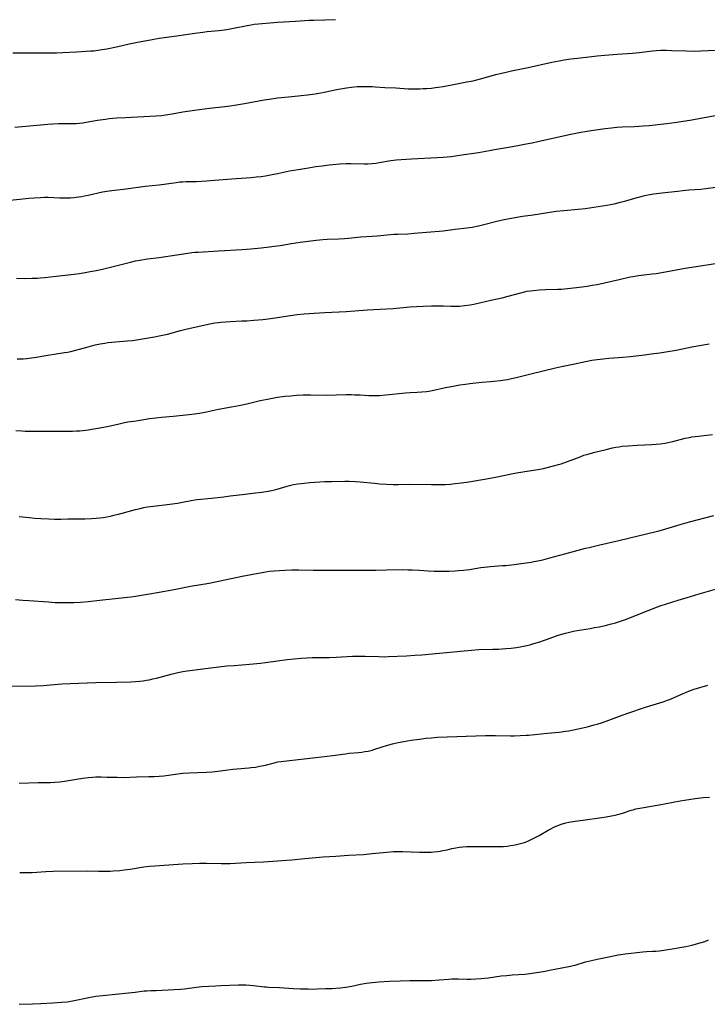
# Model space of a CAD drawing. Units: inches. Extents: x 2047905 to 2053320, y 264057 to 269411.
# Drawn here: x 2051158 to 2051332, y 264988 to 265238 of the extents above; entities that cross this region are included whole.
import ezdxf

# ---------------------------------------------------------------- set-up
doc = ezdxf.new("R2010")
doc.units = ezdxf.units.IN
doc.header["$MEASUREMENT"] = 0
doc.layers.add('c_03_T12S_R18E', color=210, linetype='Continuous')

msp = doc.modelspace()

# ---------------------------------------------------------------- linework, layer by layer
at = {"layer": 'c_03_T12S_R18E'}
for points, elevation in [([(2051157.07, 265133.65), (2051158.58, 265133.52), (2051159.46, 265133.47), (2051160.48, 265133.45), (2051164.65, 265133.51), (2051169.77, 265133.47), (2051171.47, 265133.48), (2051172.5, 265133.52), (2051173.29, 265133.57), (2051174.08, 265133.65), (2051175.41, 265133.82), (2051176.82, 265134.04), (2051178.41, 265134.33), (2051180.66, 265134.77), (2051183.31, 265135.38), (2051184.62, 265135.66), (2051185.46, 265135.81), (2051187.6, 265136.12), (2051190.93, 265136.66), (2051192.53, 265136.9), (2051193.99, 265137.07), (2051196.96, 265137.3), (2051199.41, 265137.53), (2051201.66, 265137.79), (2051203.63, 265138.08), (2051205.37, 265138.39), (2051208.46, 265139.05), (2051211.76, 265139.63), (2051213.62, 265140), (2051215.63, 265140.44), (2051219.05, 265141.22), (2051220.91, 265141.62), (2051222.56, 265141.93), (2051223.38, 265142.07), (2051225.27, 265142.33), (2051226.8, 265142.48), (2051228.19, 265142.58), (2051229.9, 265142.66), (2051231.79, 265142.69), (2051235.74, 265142.65), (2051240.78, 265142.74), (2051242.15, 265142.74), (2051242.93, 265142.73), (2051244.39, 265142.68), (2051246.59, 265142.55), (2051247.47, 265142.52), (2051248.34, 265142.52), (2051249.22, 265142.56), (2051250.84, 265142.68), (2051255.83, 265143.24), (2051257.07, 265143.32), (2051258.8, 265143.39), (2051259.96, 265143.45), (2051261.19, 265143.58), (2051261.78, 265143.66), (2051263.01, 265143.87), (2051265.98, 265144.52), (2051267.52, 265144.83), (2051269.59, 265145.21), (2051271.04, 265145.44), (2051272.17, 265145.59), (2051273.67, 265145.75), (2051275.27, 265145.89), (2051277.4, 265146.04), (2051278.21, 265146.12), (2051279.88, 265146.32), (2051281.06, 265146.5), (2051281.73, 265146.62), (2051282.7, 265146.82), (2051283.91, 265147.1), (2051287.6, 265148.06), (2051293.9, 265149.58), (2051295.43, 265149.91), (2051298.35, 265150.44), (2051301.45, 265151.14), (2051303.08, 265151.46), (2051304.44, 265151.67), (2051305.91, 265151.84), (2051307.41, 265151.97), (2051310.9, 265152.22), (2051312.85, 265152.41), (2051316.43, 265152.87), (2051318.83, 265153.14), (2051320.32, 265153.34), (2051321.84, 265153.59), (2051324.48, 265154.05), (2051325.67, 265154.28), (2051328.44, 265154.84), (2051332.79, 265155.62)], 964), ([(2051157.9, 265111.87), (2051160.44, 265111.55), (2051161.86, 265111.41), (2051163.41, 265111.31), (2051165.44, 265111.22), (2051166.91, 265111.19), (2051168.46, 265111.18), (2051170.29, 265111.2), (2051174.56, 265111.27), (2051176.29, 265111.32), (2051177.48, 265111.39), (2051178.38, 265111.48), (2051179.19, 265111.59), (2051180.13, 265111.75), (2051181.07, 265111.94), (2051182.29, 265112.24), (2051183.1, 265112.45), (2051187.43, 265113.62), (2051188.57, 265113.89), (2051189.54, 265114.1), (2051190.45, 265114.27), (2051191.96, 265114.49), (2051196.13, 265114.99), (2051198.02, 265115.25), (2051199.35, 265115.47), (2051201.52, 265115.88), (2051202.46, 265116.04), (2051203.02, 265116.11), (2051206.68, 265116.49), (2051209.79, 265116.83), (2051211.39, 265117.03), (2051214.44, 265117.45), (2051217.83, 265117.81), (2051219.42, 265118.02), (2051221.03, 265118.28), (2051222.29, 265118.54), (2051223.32, 265118.79), (2051225.83, 265119.51), (2051226.48, 265119.68), (2051227.5, 265119.91), (2051228.6, 265120.1), (2051229.44, 265120.22), (2051230.17, 265120.3), (2051231.64, 265120.42), (2051235.41, 265120.67), (2051237.2, 265120.74), (2051240.44, 265120.81), (2051241.57, 265120.8), (2051243.19, 265120.73), (2051244.4, 265120.63), (2051247.96, 265120.25), (2051249.33, 265120.13), (2051251.05, 265120.02), (2051252.76, 265119.97), (2051254.01, 265119.97), (2051256.93, 265120), (2051262.41, 265119.93), (2051264.78, 265119.94), (2051266.02, 265119.98), (2051267.22, 265120.06), (2051268.4, 265120.16), (2051270.05, 265120.35), (2051271.93, 265120.63), (2051276.34, 265121.37), (2051278.7, 265121.81), (2051282.74, 265122.65), (2051283.97, 265122.89), (2051285.58, 265123.17), (2051289.38, 265123.73), (2051290.84, 265124.02), (2051291.75, 265124.23), (2051293.37, 265124.65), (2051294.66, 265125.01), (2051295.34, 265125.22), (2051296.89, 265125.77), (2051300.08, 265127), (2051301.09, 265127.35), (2051302.11, 265127.67), (2051303.53, 265128.06), (2051306.67, 265128.86), (2051308.29, 265129.22), (2051309.16, 265129.39), (2051310.03, 265129.54), (2051310.74, 265129.63), (2051312.31, 265129.78), (2051314.57, 265129.92), (2051318.25, 265130.08), (2051319.39, 265130.16), (2051320.39, 265130.27), (2051321.64, 265130.47), (2051322.77, 265130.69), (2051323.64, 265130.89), (2051326.76, 265131.66), (2051327.86, 265131.89), (2051328.46, 265132), (2051329.3, 265132.13), (2051330.77, 265132.32), (2051333.69, 265132.6)], 966), ([(2051157.02, 265090.79), (2051158.83, 265090.62), (2051160.41, 265090.49), (2051165.36, 265090.14), (2051167.02, 265090.05), (2051168.83, 265089.99), (2051170.62, 265089.99), (2051171.78, 265090.02), (2051173.5, 265090.12), (2051175.42, 265090.29), (2051178.41, 265090.58), (2051185.39, 265091.33), (2051186.28, 265091.44), (2051187.38, 265091.6), (2051190.44, 265092.14), (2051193.39, 265092.63), (2051197.19, 265093.35), (2051201.38, 265094.12), (2051206.1, 265094.95), (2051214.42, 265096.66), (2051219.04, 265097.57), (2051220.45, 265097.81), (2051221.34, 265097.92), (2051222.54, 265098.04), (2051223.93, 265098.16), (2051225.25, 265098.24), (2051227, 265098.3), (2051228.82, 265098.29), (2051232.41, 265098.22), (2051235.41, 265098.23), (2051239.42, 265098.2), (2051243.86, 265098.21), (2051246.51, 265098.19), (2051248.31, 265098.22), (2051251.03, 265098.31), (2051255.14, 265098.36), (2051256.41, 265098.34), (2051257.66, 265098.3), (2051259.41, 265098.2), (2051261.61, 265098.05), (2051263.08, 265097.98), (2051265.42, 265097.94), (2051266.9, 265097.97), (2051268.4, 265098.04), (2051269.27, 265098.1), (2051270.51, 265098.21), (2051272.06, 265098.41), (2051274.95, 265098.87), (2051276.6, 265099.09), (2051277.43, 265099.17), (2051280.41, 265099.36), (2051281.26, 265099.44), (2051283.43, 265099.69), (2051286.4, 265100.07), (2051287.67, 265100.26), (2051288.41, 265100.39), (2051289.38, 265100.59), (2051290.63, 265100.87), (2051292.41, 265101.32), (2051296.24, 265102.33), (2051301.47, 265103.76), (2051302.36, 265103.97), (2051305.12, 265104.6), (2051309.94, 265105.73), (2051319.38, 265108.01), (2051320.36, 265108.27), (2051321.81, 265108.69), (2051325.44, 265109.81), (2051327.82, 265110.48), (2051334, 265112.08)], 968), ([(2051156.02, 265068.77), (2051162.09, 265068.9), (2051164.01, 265068.99), (2051168.74, 265069.36), (2051170.88, 265069.48), (2051177.36, 265069.73), (2051182.63, 265069.81), (2051186.25, 265069.91), (2051187.4, 265069.97), (2051188.54, 265070.07), (2051189.38, 265070.17), (2051190.22, 265070.29), (2051190.84, 265070.41), (2051191.78, 265070.61), (2051192.73, 265070.84), (2051196.43, 265071.82), (2051198.15, 265072.24), (2051199.45, 265072.51), (2051200.51, 265072.68), (2051205.17, 265073.31), (2051210.58, 265073.91), (2051212.42, 265074.07), (2051216.29, 265074.34), (2051219.12, 265074.6), (2051220.39, 265074.75), (2051223.43, 265075.2), (2051225.84, 265075.52), (2051227.61, 265075.72), (2051229.41, 265075.89), (2051230.91, 265076.01), (2051232.22, 265076.06), (2051233.45, 265076.06), (2051235.43, 265076.02), (2051236.6, 265076.04), (2051238.25, 265076.11), (2051242.41, 265076.36), (2051244, 265076.41), (2051245.6, 265076.4), (2051249.05, 265076.28), (2051250.41, 265076.26), (2051251.42, 265076.29), (2051256.12, 265076.51), (2051258.21, 265076.63), (2051259.97, 265076.77), (2051270.69, 265077.79), (2051272.55, 265077.95), (2051274.42, 265078.06), (2051277.95, 265078.14), (2051279.41, 265078.2), (2051281.32, 265078.32), (2051282.63, 265078.45), (2051283.99, 265078.63), (2051285.36, 265078.86), (2051286.58, 265079.11), (2051287.36, 265079.3), (2051288.15, 265079.51), (2051288.93, 265079.74), (2051289.86, 265080.05), (2051292.48, 265080.99), (2051294.55, 265081.69), (2051296.42, 265082.26), (2051297.75, 265082.61), (2051298.47, 265082.77), (2051299.4, 265082.94), (2051302.62, 265083.44), (2051303.75, 265083.63), (2051305.02, 265083.87), (2051306.83, 265084.26), (2051308.08, 265084.58), (2051308.83, 265084.79), (2051310.32, 265085.26), (2051311.84, 265085.8), (2051315.86, 265087.38), (2051318.87, 265088.6), (2051319.49, 265088.84), (2051320.62, 265089.24), (2051321.76, 265089.61), (2051324.92, 265090.6), (2051328.1, 265091.54), (2051330.28, 265092.22), (2051331.45, 265092.56), (2051335.02, 265093.56)], 970)]:
    msp.add_lwpolyline(points, dxfattribs=dict(at, elevation=elevation))
for points in [[(2051156.35, 265229.44, 954), (2051160.04, 265229.49, 954), (2051165.37, 265229.46, 954), (2051167.41, 265229.49, 954), (2051169.02, 265229.56, 954), (2051172.42, 265229.74, 954), (2051174.79, 265229.85, 954), (2051176.07, 265229.93, 954), (2051176.84, 265230, 954), (2051178.39, 265230.2, 954), (2051180.14, 265230.49, 954), (2051182.58, 265230.98, 954), (2051185.8, 265231.7, 954), (2051187.46, 265232.05, 954), (2051191.65, 265232.84, 954), (2051193.44, 265233.15, 954), (2051197.91, 265233.76, 954), (2051202.42, 265234.43, 954), (2051204.5, 265234.71, 954), (2051205.59, 265234.85, 954), (2051208.52, 265235.14, 954), (2051210.6, 265235.4, 954), (2051212.26, 265235.68, 954), (2051215.76, 265236.41, 954), (2051216.73, 265236.6, 954), (2051217.46, 265236.71, 954), (2051218.6, 265236.84, 954), (2051223.43, 265237.22, 954), (2051227.94, 265237.48, 954), (2051231.45, 265237.72, 954), (2051232.62, 265237.77, 954), (2051235.4, 265237.81, 954), (2051238.14, 265237.93, 954)], [(2051156.8, 265210.57, 956), (2051165.19, 265211.35, 956), (2051166.42, 265211.44, 956), (2051167.88, 265211.51, 956), (2051168.86, 265211.53, 956), (2051171.56, 265211.54, 956), (2051172.4, 265211.57, 956), (2051173.23, 265211.63, 956), (2051174.07, 265211.72, 956), (2051174.9, 265211.85, 956), (2051177.82, 265212.38, 956), (2051178.46, 265212.49, 956), (2051179.8, 265212.67, 956), (2051180.76, 265212.77, 956), (2051182.59, 265212.93, 956), (2051184.92, 265213.09, 956), (2051192.59, 265213.47, 956), (2051194.1, 265213.6, 956), (2051195, 265213.71, 956), (2051196.73, 265213.96, 956), (2051199.45, 265214.46, 956), (2051202.39, 265214.89, 956), (2051204.87, 265215.28, 956), (2051206.16, 265215.45, 956), (2051210.02, 265215.85, 956), (2051211.4, 265216.02, 956), (2051212.47, 265216.18, 956), (2051215.01, 265216.6, 956), (2051220, 265217.51, 956), (2051221.88, 265217.8, 956), (2051223.44, 265218, 956), (2051224.42, 265218.11, 956), (2051227.01, 265218.36, 956), (2051229.41, 265218.61, 956), (2051230.99, 265218.8, 956), (2051232.96, 265219.07, 956), (2051234.36, 265219.31, 956), (2051235.36, 265219.5, 956), (2051237.94, 265220.07, 956), (2051239.36, 265220.36, 956), (2051240.86, 265220.6, 956), (2051242.14, 265220.76, 956), (2051243.63, 265220.88, 956), (2051244.41, 265220.92, 956), (2051245.34, 265220.94, 956), (2051246.51, 265220.93, 956), (2051247.39, 265220.89, 956), (2051248.19, 265220.84, 956), (2051250.64, 265220.65, 956), (2051253.42, 265220.54, 956), (2051256.51, 265220.36, 956), (2051257.46, 265220.33, 956), (2051258.41, 265220.32, 956), (2051259.46, 265220.33, 956), (2051260.35, 265220.37, 956), (2051261.25, 265220.42, 956), (2051262.4, 265220.52, 956), (2051263.44, 265220.64, 956), (2051264.14, 265220.74, 956), (2051265.39, 265220.94, 956), (2051268.44, 265221.54, 956), (2051271.4, 265222.08, 956), (2051272.97, 265222.38, 956), (2051273.59, 265222.52, 956), (2051274.89, 265222.83, 956), (2051278.76, 265223.95, 956), (2051280.18, 265224.31, 956), (2051281, 265224.51, 956), (2051282.75, 265224.88, 956), (2051286.92, 265225.72, 956), (2051292.92, 265227.05, 956), (2051294.82, 265227.42, 956), (2051296.1, 265227.64, 956), (2051297.75, 265227.9, 956), (2051299.46, 265228.12, 956), (2051303.08, 265228.56, 956), (2051304.42, 265228.7, 956), (2051306.36, 265228.88, 956), (2051309.48, 265229.13, 956), (2051313.42, 265229.41, 956), (2051315.11, 265229.58, 956), (2051318.43, 265229.97, 956), (2051319.43, 265230.05, 956), (2051320.56, 265230.1, 956), (2051321.89, 265230.11, 956), (2051323.36, 265230.07, 956), (2051326.95, 265229.93, 956), (2051329.01, 265229.91, 956), (2051330.69, 265229.95, 956), (2051334.42, 265230.13, 956)], [(2051155.56, 265192.04, 958), (2051158.11, 265192.34, 958), (2051160.4, 265192.57, 958), (2051161.69, 265192.69, 958), (2051163.32, 265192.79, 958), (2051164.37, 265192.81, 958), (2051165.25, 265192.8, 958), (2051168.11, 265192.7, 958), (2051169.41, 265192.67, 958), (2051170.94, 265192.71, 958), (2051171.78, 265192.76, 958), (2051172.38, 265192.82, 958), (2051173.7, 265193, 958), (2051174.5, 265193.14, 958), (2051175.41, 265193.32, 958), (2051179.09, 265194.16, 958), (2051180.75, 265194.46, 958), (2051182.12, 265194.65, 958), (2051185.01, 265194.97, 958), (2051189.89, 265195.6, 958), (2051193.39, 265196, 958), (2051197.69, 265196.59, 958), (2051198.63, 265196.69, 958), (2051199.42, 265196.75, 958), (2051200.24, 265196.79, 958), (2051202.9, 265196.84, 958), (2051205.41, 265196.97, 958), (2051207.48, 265197.13, 958), (2051212.96, 265197.57, 958), (2051216.71, 265197.85, 958), (2051218, 265197.97, 958), (2051219.25, 265198.12, 958), (2051220.39, 265198.28, 958), (2051222.06, 265198.57, 958), (2051223.39, 265198.83, 958), (2051226.45, 265199.49, 958), (2051228.68, 265199.89, 958), (2051231.26, 265200.32, 958), (2051233.13, 265200.61, 958), (2051234.71, 265200.83, 958), (2051236.53, 265201.04, 958), (2051237.43, 265201.14, 958), (2051239.17, 265201.29, 958), (2051240.78, 265201.38, 958), (2051242.01, 265201.4, 958), (2051245.37, 265201.33, 958), (2051246.28, 265201.33, 958), (2051247.37, 265201.38, 958), (2051248.39, 265201.5, 958), (2051249.18, 265201.62, 958), (2051252.16, 265202.17, 958), (2051253.45, 265202.34, 958), (2051254.75, 265202.43, 958), (2051257.39, 265202.53, 958), (2051263.91, 265202.87, 958), (2051265.4, 265202.98, 958), (2051267.4, 265203.19, 958), (2051270.72, 265203.63, 958), (2051273.18, 265204, 958), (2051274.39, 265204.2, 958), (2051277.11, 265204.72, 958), (2051278.43, 265204.96, 958), (2051282.94, 265205.69, 958), (2051284.75, 265206.02, 958), (2051286.4, 265206.33, 958), (2051287.98, 265206.65, 958), (2051289.39, 265206.96, 958), (2051292.75, 265207.76, 958), (2051297.74, 265208.81, 958), (2051300.25, 265209.29, 958), (2051301.42, 265209.5, 958), (2051302.87, 265209.72, 958), (2051306.46, 265210.24, 958), (2051308.07, 265210.44, 958), (2051309.41, 265210.58, 958), (2051310.73, 265210.67, 958), (2051313.92, 265210.79, 958), (2051316.06, 265210.92, 958), (2051317.61, 265211.06, 958), (2051322.09, 265211.55, 958), (2051324.63, 265211.9, 958), (2051328.41, 265212.47, 958), (2051330.66, 265212.86, 958), (2051334.87, 265213.65, 958)], [(2051157.27, 265172.25, 960), (2051159.37, 265172.24, 960), (2051161.21, 265172.26, 960), (2051162.59, 265172.31, 960), (2051163.29, 265172.36, 960), (2051164.42, 265172.47, 960), (2051167.27, 265172.83, 960), (2051170.37, 265173.15, 960), (2051171.85, 265173.33, 960), (2051173.11, 265173.5, 960), (2051174.69, 265173.74, 960), (2051175.96, 265173.97, 960), (2051177.46, 265174.25, 960), (2051179.06, 265174.58, 960), (2051181.39, 265175.14, 960), (2051186.12, 265176.38, 960), (2051187.45, 265176.69, 960), (2051188.53, 265176.9, 960), (2051190.42, 265177.19, 960), (2051193.39, 265177.56, 960), (2051197.85, 265178.24, 960), (2051200.68, 265178.65, 960), (2051201.66, 265178.77, 960), (2051202.43, 265178.85, 960), (2051203.31, 265178.92, 960), (2051208.41, 265179.2, 960), (2051214.41, 265179.59, 960), (2051216.68, 265179.77, 960), (2051219.24, 265180.01, 960), (2051221.37, 265180.24, 960), (2051222.54, 265180.39, 960), (2051224.06, 265180.61, 960), (2051226.95, 265181.09, 960), (2051229.15, 265181.41, 960), (2051233.22, 265181.95, 960), (2051234.89, 265182.13, 960), (2051236.01, 265182.2, 960), (2051238.94, 265182.31, 960), (2051240.35, 265182.39, 960), (2051241.39, 265182.47, 960), (2051244.43, 265182.76, 960), (2051247.41, 265182.93, 960), (2051248.68, 265183.02, 960), (2051252.86, 265183.42, 960), (2051253.91, 265183.48, 960), (2051256.41, 265183.57, 960), (2051258.06, 265183.68, 960), (2051265.38, 265184.32, 960), (2051268.43, 265184.7, 960), (2051271.39, 265185.04, 960), (2051272.77, 265185.26, 960), (2051274.38, 265185.58, 960), (2051275.74, 265185.91, 960), (2051278.69, 265186.67, 960), (2051280.45, 265187.08, 960), (2051282.21, 265187.41, 960), (2051285.54, 265187.98, 960), (2051288.2, 265188.4, 960), (2051294.05, 265189.26, 960), (2051295.96, 265189.49, 960), (2051299.59, 265189.8, 960), (2051301.4, 265189.98, 960), (2051303.57, 265190.28, 960), (2051306.88, 265190.81, 960), (2051308.76, 265191.19, 960), (2051310.38, 265191.59, 960), (2051311.69, 265191.94, 960), (2051314.61, 265192.79, 960), (2051315.24, 265192.96, 960), (2051316.19, 265193.2, 960), (2051316.84, 265193.34, 960), (2051317.81, 265193.52, 960), (2051318.78, 265193.67, 960), (2051320.16, 265193.84, 960), (2051322.39, 265194.08, 960), (2051324.85, 265194.39, 960), (2051326.17, 265194.54, 960), (2051327.68, 265194.67, 960), (2051330.71, 265194.91, 960), (2051331.99, 265195.04, 960), (2051334.4, 265195.37, 960)], [(2051157.41, 265151.81, 962), (2051158.9, 265151.85, 962), (2051159.87, 265151.92, 962), (2051160.37, 265151.97, 962), (2051161.73, 265152.17, 962), (2051165.21, 265152.78, 962), (2051169.38, 265153.4, 962), (2051170.16, 265153.54, 962), (2051171.06, 265153.73, 962), (2051171.95, 265153.94, 962), (2051173.2, 265154.27, 962), (2051175.44, 265154.9, 962), (2051177.16, 265155.34, 962), (2051178.45, 265155.62, 962), (2051179.62, 265155.82, 962), (2051180.42, 265155.94, 962), (2051181.43, 265156.06, 962), (2051184.4, 265156.28, 962), (2051185.36, 265156.37, 962), (2051186.63, 265156.51, 962), (2051188.7, 265156.82, 962), (2051192.25, 265157.41, 962), (2051193.8, 265157.71, 962), (2051195.56, 265158.12, 962), (2051198.8, 265159, 962), (2051200.13, 265159.33, 962), (2051205.85, 265160.59, 962), (2051207.52, 265160.92, 962), (2051208.46, 265161.07, 962), (2051209.06, 265161.14, 962), (2051210.21, 265161.25, 962), (2051211.42, 265161.32, 962), (2051214.4, 265161.44, 962), (2051215.67, 265161.51, 962), (2051217.41, 265161.64, 962), (2051219.69, 265161.84, 962), (2051221, 265161.97, 962), (2051222.83, 265162.2, 962), (2051226.71, 265162.81, 962), (2051228.42, 265163.05, 962), (2051230.17, 265163.24, 962), (2051232.66, 265163.44, 962), (2051235.41, 265163.61, 962), (2051240.81, 265163.86, 962), (2051246.26, 265164.26, 962), (2051251.06, 265164.5, 962), (2051252.75, 265164.62, 962), (2051256.96, 265164.98, 962), (2051260.34, 265165.18, 962), (2051262.41, 265165.26, 962), (2051263.96, 265165.28, 962), (2051265.39, 265165.27, 962), (2051267.33, 265165.19, 962), (2051268.42, 265165.18, 962), (2051269.54, 265165.22, 962), (2051270.84, 265165.33, 962), (2051272.2, 265165.52, 962), (2051273.16, 265165.7, 962), (2051274.58, 265166.01, 962), (2051277.44, 265166.67, 962), (2051279.51, 265167.13, 962), (2051280.38, 265167.34, 962), (2051281.83, 265167.7, 962), (2051285.1, 265168.6, 962), (2051285.97, 265168.82, 962), (2051286.64, 265168.96, 962), (2051287.48, 265169.09, 962), (2051288.32, 265169.2, 962), (2051289.76, 265169.32, 962), (2051291.37, 265169.39, 962), (2051294.45, 265169.47, 962), (2051295.41, 265169.53, 962), (2051296.17, 265169.6, 962), (2051298.44, 265169.86, 962), (2051300.61, 265170.09, 962), (2051301.91, 265170.26, 962), (2051303.18, 265170.48, 962), (2051304.39, 265170.72, 962), (2051310.01, 265171.96, 962), (2051312.76, 265172.61, 962), (2051313.48, 265172.75, 962), (2051314.94, 265172.97, 962), (2051318.36, 265173.37, 962), (2051319.38, 265173.51, 962), (2051320.86, 265173.76, 962), (2051326.74, 265174.81, 962), (2051328.41, 265175.09, 962), (2051334.91, 265176.06, 962)], [(2051157.95, 265044.2, 972), (2051162.74, 265044.36, 972), (2051165.84, 265044.38, 972), (2051166.93, 265044.42, 972), (2051168.2, 265044.54, 972), (2051169.39, 265044.69, 972), (2051172.44, 265045.21, 972), (2051174.1, 265045.47, 972), (2051175.43, 265045.62, 972), (2051176.54, 265045.71, 972), (2051177.36, 265045.75, 972), (2051178.68, 265045.77, 972), (2051180.22, 265045.74, 972), (2051182.78, 265045.66, 972), (2051184.41, 265045.64, 972), (2051187.69, 265045.75, 972), (2051190.78, 265045.83, 972), (2051192.27, 265045.89, 972), (2051193.39, 265045.96, 972), (2051194.61, 265046.07, 972), (2051196.35, 265046.29, 972), (2051198.7, 265046.64, 972), (2051199.45, 265046.73, 972), (2051200.98, 265046.84, 972), (2051205.41, 265046.99, 972), (2051206.86, 265047.08, 972), (2051207.57, 265047.14, 972), (2051208.99, 265047.3, 972), (2051210.78, 265047.54, 972), (2051212.07, 265047.7, 972), (2051213.22, 265047.81, 972), (2051216.16, 265048.06, 972), (2051216.76, 265048.12, 972), (2051217.86, 265048.27, 972), (2051218.93, 265048.45, 972), (2051220.33, 265048.75, 972), (2051222.33, 265049.29, 972), (2051223.53, 265049.57, 972), (2051224.32, 265049.71, 972), (2051224.97, 265049.8, 972), (2051229.4, 265050.25, 972), (2051233.1, 265050.7, 972), (2051237.39, 265051.21, 972), (2051240.67, 265051.65, 972), (2051241.56, 265051.75, 972), (2051244.02, 265051.96, 972), (2051244.74, 265052.05, 972), (2051245.58, 265052.17, 972), (2051246.4, 265052.33, 972), (2051247.44, 265052.58, 972), (2051248.08, 265052.77, 972), (2051249.91, 265053.36, 972), (2051251.05, 265053.71, 972), (2051252.57, 265054.14, 972), (2051253.97, 265054.47, 972), (2051255.41, 265054.75, 972), (2051257.29, 265055.07, 972), (2051259.41, 265055.38, 972), (2051261.09, 265055.59, 972), (2051262.42, 265055.72, 972), (2051263.93, 265055.82, 972), (2051276.14, 265056.29, 972), (2051277.42, 265056.31, 972), (2051278.64, 265056.3, 972), (2051282.46, 265056.2, 972), (2051283.41, 265056.2, 972), (2051284.89, 265056.24, 972), (2051286.4, 265056.33, 972), (2051287.03, 265056.38, 972), (2051291.83, 265056.89, 972), (2051294.8, 265057.13, 972), (2051295.38, 265057.19, 972), (2051296.4, 265057.34, 972), (2051297.21, 265057.49, 972), (2051299.64, 265057.99, 972), (2051301.52, 265058.39, 972), (2051302.23, 265058.57, 972), (2051303.65, 265058.95, 972), (2051304.39, 265059.17, 972), (2051305.78, 265059.61, 972), (2051307.39, 265060.16, 972), (2051310.78, 265061.42, 972), (2051315.42, 265063.07, 972), (2051316.45, 265063.41, 972), (2051317.79, 265063.83, 972), (2051321.13, 265064.82, 972), (2051321.81, 265065.04, 972), (2051322.25, 265065.2, 972), (2051323.03, 265065.51, 972), (2051326.26, 265066.96, 972), (2051327.05, 265067.29, 972), (2051327.85, 265067.6, 972), (2051328.99, 265067.99, 972), (2051332.45, 265069.07, 972)], [(2051158.06, 265021.54, 974), (2051159.57, 265021.5, 974), (2051160.4, 265021.5, 974), (2051161.23, 265021.53, 974), (2051164.67, 265021.75, 974), (2051166.51, 265021.84, 974), (2051175.32, 265021.91, 974), (2051178.06, 265021.87, 974), (2051179.48, 265021.87, 974), (2051180.97, 265021.89, 974), (2051181.78, 265021.93, 974), (2051183.44, 265022.06, 974), (2051184.51, 265022.18, 974), (2051186.08, 265022.4, 974), (2051189.53, 265022.91, 974), (2051190.96, 265023.08, 974), (2051192.31, 265023.19, 974), (2051195.85, 265023.43, 974), (2051199.41, 265023.68, 974), (2051201.75, 265023.81, 974), (2051203.64, 265023.85, 974), (2051205.41, 265023.86, 974), (2051209.15, 265023.79, 974), (2051210.66, 265023.8, 974), (2051211.4, 265023.82, 974), (2051215.5, 265024.04, 974), (2051219.88, 265024.24, 974), (2051223.42, 265024.51, 974), (2051225.77, 265024.64, 974), (2051227, 265024.73, 974), (2051230.36, 265025.05, 974), (2051234.99, 265025.45, 974), (2051238.16, 265025.63, 974), (2051241.44, 265025.92, 974), (2051245.22, 265026.12, 974), (2051247.41, 265026.31, 974), (2051251.08, 265026.67, 974), (2051252.79, 265026.8, 974), (2051254, 265026.84, 974), (2051255.19, 265026.83, 974), (2051259.41, 265026.69, 974), (2051260.77, 265026.66, 974), (2051261.72, 265026.67, 974), (2051262.39, 265026.7, 974), (2051263.07, 265026.75, 974), (2051263.96, 265026.85, 974), (2051264.65, 265026.95, 974), (2051265.33, 265027.07, 974), (2051266.37, 265027.3, 974), (2051267.63, 265027.6, 974), (2051268.63, 265027.8, 974), (2051269.51, 265027.93, 974), (2051270.41, 265028.02, 974), (2051271.31, 265028.07, 974), (2051272.23, 265028.1, 974), (2051274.41, 265028.11, 974), (2051277.14, 265028.14, 974), (2051279.26, 265028.1, 974), (2051280.11, 265028.11, 974), (2051280.72, 265028.14, 974), (2051281.62, 265028.21, 974), (2051282.51, 265028.33, 974), (2051283.65, 265028.53, 974), (2051284.34, 265028.68, 974), (2051285.03, 265028.86, 974), (2051285.71, 265029.06, 974), (2051286.24, 265029.25, 974), (2051287, 265029.56, 974), (2051288.22, 265030.14, 974), (2051289.69, 265030.93, 974), (2051292, 265032.26, 974), (2051292.51, 265032.53, 974), (2051293.48, 265033, 974), (2051294.08, 265033.27, 974), (2051294.69, 265033.52, 974), (2051295.31, 265033.75, 974), (2051295.68, 265033.87, 974), (2051296.47, 265034.09, 974), (2051297.28, 265034.27, 974), (2051298.87, 265034.56, 974), (2051300.77, 265034.83, 974), (2051305.64, 265035.48, 974), (2051306.75, 265035.64, 974), (2051308.04, 265035.87, 974), (2051308.97, 265036.06, 974), (2051309.61, 265036.21, 974), (2051310.25, 265036.38, 974), (2051311.07, 265036.64, 974), (2051313.04, 265037.31, 974), (2051313.56, 265037.45, 974), (2051314.27, 265037.63, 974), (2051315.71, 265037.92, 974), (2051320.12, 265038.67, 974), (2051325.45, 265039.69, 974), (2051326.6, 265039.88, 974), (2051329.26, 265040.25, 974), (2051331.27, 265040.5, 974), (2051332.91, 265040.64, 974)], [(2051157.94, 264988.08, 976), (2051161.34, 264988.19, 976), (2051163.4, 264988.29, 976), (2051166.41, 264988.49, 976), (2051168.65, 264988.6, 976), (2051170.09, 264988.72, 976), (2051171.01, 264988.85, 976), (2051172.33, 264989.09, 976), (2051174.74, 264989.66, 976), (2051176.02, 264989.92, 976), (2051177.36, 264990.12, 976), (2051179.04, 264990.32, 976), (2051185.66, 264990.98, 976), (2051187.36, 264991.17, 976), (2051189.64, 264991.46, 976), (2051190.29, 264991.53, 976), (2051191.28, 264991.58, 976), (2051192.69, 264991.6, 976), (2051194.07, 264991.64, 976), (2051198.84, 264991.9, 976), (2051199.86, 264992.01, 976), (2051202.86, 264992.43, 976), (2051204.2, 264992.57, 976), (2051206.01, 264992.71, 976), (2051207.74, 264992.8, 976), (2051209.08, 264992.85, 976), (2051213.53, 264992.98, 976), (2051214.4, 264992.99, 976), (2051215.37, 264992.98, 976), (2051216.37, 264992.94, 976), (2051217.35, 264992.87, 976), (2051220.09, 264992.54, 976), (2051220.62, 264992.49, 976), (2051221.14, 264992.46, 976), (2051223.89, 264992.36, 976), (2051227.42, 264992.1, 976), (2051229.23, 264992.01, 976), (2051231.23, 264991.96, 976), (2051232.39, 264991.95, 976), (2051233.45, 264991.98, 976), (2051235.61, 264992.08, 976), (2051237.28, 264992.12, 976), (2051238.22, 264992.17, 976), (2051239.29, 264992.25, 976), (2051240.7, 264992.42, 976), (2051242.24, 264992.7, 976), (2051244.45, 264993.16, 976), (2051245.87, 264993.41, 976), (2051247.43, 264993.62, 976), (2051249.1, 264993.77, 976), (2051251.68, 264993.92, 976), (2051254.48, 264994.03, 976), (2051256.92, 264994.08, 976), (2051260.53, 264994.1, 976), (2051262.4, 264994.14, 976), (2051264.42, 264994.28, 976), (2051266.83, 264994.49, 976), (2051267.59, 264994.54, 976), (2051268.34, 264994.57, 976), (2051269.18, 264994.56, 976), (2051271.45, 264994.45, 976), (2051272.42, 264994.45, 976), (2051273.66, 264994.5, 976), (2051275.07, 264994.6, 976), (2051276.88, 264994.79, 976), (2051280.13, 264995.26, 976), (2051281.53, 264995.42, 976), (2051282.89, 264995.53, 976), (2051286.08, 264995.73, 976), (2051286.78, 264995.8, 976), (2051288.53, 264996.05, 976), (2051291.22, 264996.49, 976), (2051292.37, 264996.72, 976), (2051294.09, 264997.09, 976), (2051295.44, 264997.37, 976), (2051297.64, 264997.76, 976), (2051298.31, 264997.9, 976), (2051298.84, 264998.04, 976), (2051301.51, 264998.84, 976), (2051302.97, 264999.22, 976), (2051304.44, 264999.55, 976), (2051307.35, 265000.12, 976), (2051309.74, 265000.62, 976), (2051310.44, 265000.75, 976), (2051311.51, 265000.9, 976), (2051315.97, 265001.38, 976), (2051316.92, 265001.45, 976), (2051318.53, 265001.53, 976), (2051319.33, 265001.59, 976), (2051320.2, 265001.68, 976), (2051323.43, 265002.15, 976), (2051325.41, 265002.46, 976), (2051326.88, 265002.75, 976), (2051328.41, 265003.09, 976), (2051329.33, 265003.32, 976), (2051330.75, 265003.72, 976), (2051331.68, 265004.03, 976), (2051332.64, 265004.4, 976)]]:
    msp.add_polyline3d(points, dxfattribs=at)

doc.saveas('drawing.dxf')
